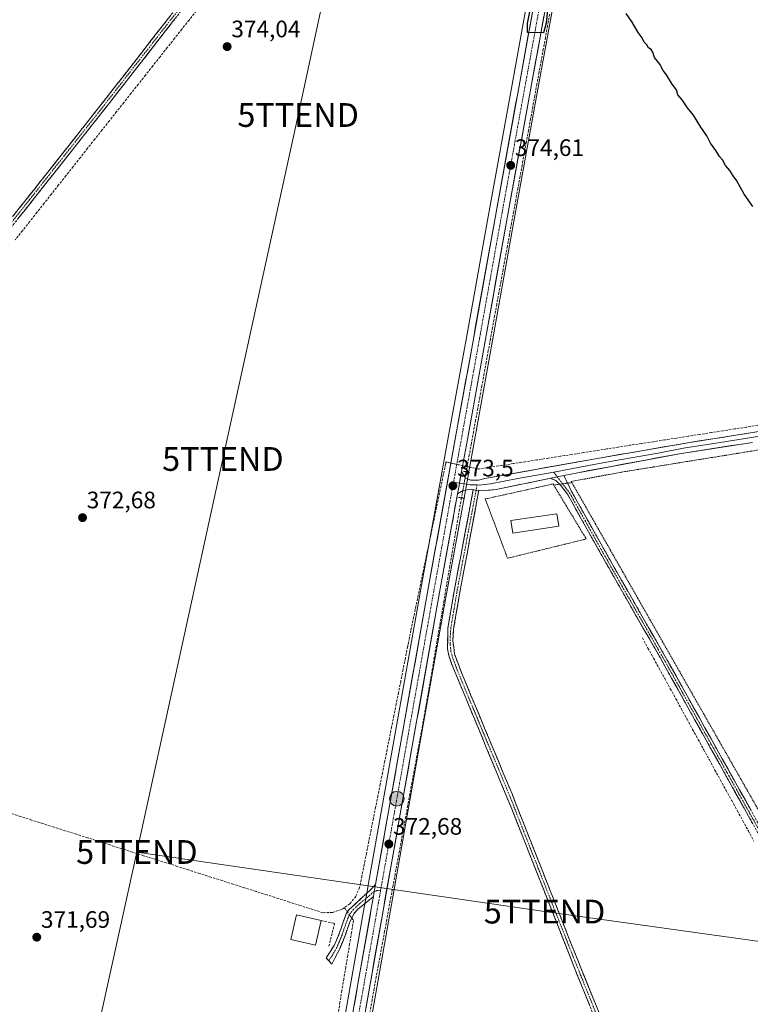
# Model space of a CAD drawing. Units: metres. Extents: x 632102 to 635588, y 4688041 to 4690419.
# Drawn here: x 633748 to 634056, y 4688894 to 4689309 of the extents above; entities that cross this region are included whole.
import ezdxf
from ezdxf.enums import TextEntityAlignment as Align

# ---------------------------------------------------------------- set-up
doc = ezdxf.new("R2010")
doc.units = ezdxf.units.M
doc.header["$MEASUREMENT"] = 0
for name, pattern in [('TRAZO_Y_PUNTO', [1, 0.5, -0.25, 0, -0.25]), ('TRAZOS', [0.75, 0.5, -0.25]), ('TRAZOS2', [0.375, 0.25, -0.125]), ('TRAZOSX2', [1.5, 1, -0.5])]:
    doc.linetypes.add(name, pattern=pattern)
doc.layers.get('0').update_dxf_attribs({"lineweight": 5})
for name, color, linetype, lineweight in [('Alambrada', 19, 'TRAZOS', 0), ('Camino', 19, 'TRAZOSX2', 0), ('Camino Cxs', 19, 'Continuous', 0), ('Camino eje', 19, 'TRAZO_Y_PUNTO', 0), ('Carretera de calzada única', 19, 'Continuous', 13), ('Carretera de calzada única Cxs', 19, 'Continuous', 13), ('Carretera de calzada única eje', 19, 'TRAZO_Y_PUNTO', 0), ('Carátula', 7, 'Continuous', 5), ('Corriente artificial lineal', 5, 'TRAZOSX2', 13), ('Corriente artificial lineal oculto', 135, 'TRAZO_Y_PUNTO', 13), ('Cultivos herbáceos CxS', 92, 'Continuous', 0), ('Curva de nivel maestra', 36, 'Continuous', 30), ('Edificación', 1, 'Continuous', 13), ('Edificación Cxs', 1, 'Continuous', 13), ('Layer 0', 7, 'Continuous', 0), ('Muro lineal', 1, 'TRAZOSX2', 13), ('Núcleo urbano CxS', 19, 'Continuous', 0), ('Puente lineal', 2, 'TRAZOS2', 0), ('Punto de cota en terreno', 7, 'Continuous', 0), ('Punto kilométrico de carretera', 7, 'Continuous', 0), ('Rótulo de punto de cota en terreno', 19, 'Continuous', 0), ('Tendido', 6, 'Continuous', 0), ('Torre de tendido puntual', 7, 'Continuous', 0)]:
    doc.layers.add(name, color=color, linetype=linetype, lineweight=lineweight)
doc.styles.add('Arial', font='txt', dxfattribs={"height": 0.2})

# ---------------------------------------------------------------- blocks, each defined once
blk = doc.blocks.new('*U150')
at = {"layer": 'Cultivos herbáceos CxS', "color": 92, "linetype": 'Continuous', "lineweight": 0}
for points in [[(633831.2079, 4688519.1429, 370.9908), (633833.7771, 4688532.0589, 371.0398), (633845.0727, 4688594.1091, 371.0209), (633853.0639, 4688639.1057, 371.2337), (633853.7439, 4688642.9353, 371.3101), (633856.9457, 4688660.9461, 371.0043), (633867.7671, 4688725.4935, 371.7433), (633878.8645, 4688788.9191, 371.6846), (633893.8839, 4688873.4063, 371.7484), (633904.5541, 4688933.7167, 372.016), (633916.8537, 4689003.0147, 372.7548), (633927.9727, 4689065.3993, 373.3445), (633935.5753, 4689107.3135, 373.3499), (633935.5857, 4689107.3757, 373.3507), (633936.4221, 4689111.9855, 373.4962), (633937.5519, 4689118.2347, 373.5734), (633939.9519, 4689131.4247, 373.7339), (633947.5727, 4689173.5585, 373.6116), (633956.7123, 4689224.5471, 374.2348), (633966.9617, 4689280.8931, 374.4737), (633974.7817, 4689323.8733, 374.7633)], [(633963.9185, 4689325.8463, 375.0522), (633956.0985, 4689282.8669, 374.7405), (633945.8579, 4689226.5131, 374.3287), (633936.7077, 4689175.5121, 373.9802), (633929.0881, 4689133.3947, 373.5643), (633917.1175, 4689067.3507, 373.1021), (633905.9965, 4689004.9457, 372.7692), (633895.3661, 4688945.1131, 372.5546), (633894.4563, 4688939.9545, 372.4515), (633893.6865, 4688935.6453, 372.3899), (633883.0161, 4688875.3339, 372.0439), (633867.9957, 4688790.8311, 371.9031), (633856.8933, 4688727.3569, 371.712), (633846.0637, 4688662.8305, 371.4482), (633834.2175, 4688596.0611, 371.0919), (633822.9329, 4688534.1209, 371.052), (633820.4017, 4688521.3651, 370.7891)]]:
    blk.add_polyline3d(points, dxfattribs=at)
blk = doc.blocks.new('*U153')
at = {"layer": 'Núcleo urbano CxS', "color": 19, "linetype": 'Continuous', "lineweight": 0}
for points in [[(633820.4017, 4688521.3651, 370.7891), (633822.9329, 4688534.1209, 371.052), (633834.2175, 4688596.0611, 371.0919), (633846.0637, 4688662.8305, 371.4482), (633856.8933, 4688727.3569, 371.712), (633867.9957, 4688790.8311, 371.9031), (633883.0161, 4688875.3339, 372.0439), (633893.6865, 4688935.6453, 372.3899), (633894.4563, 4688939.9545, 372.4515), (633895.3661, 4688945.1131, 372.5546), (633905.9965, 4689004.9457, 372.7692), (633917.1175, 4689067.3507, 373.1021), (633929.0881, 4689133.3947, 373.5643), (633936.7077, 4689175.5121, 373.9802), (633945.8579, 4689226.5131, 374.3287), (633956.0985, 4689282.8669, 374.7405), (633963.9185, 4689325.8463, 375.0522)], [(633974.7817, 4689323.8733, 374.7633), (633966.9617, 4689280.8931, 374.4737), (633956.7123, 4689224.5471, 374.2348), (633947.5727, 4689173.5585, 373.6116), (633939.9519, 4689131.4247, 373.7339), (633937.5519, 4689118.2347, 373.5734), (633936.4221, 4689111.9855, 373.4962), (633935.5857, 4689107.3757, 373.3507), (633935.5753, 4689107.3135, 373.3499), (633927.9727, 4689065.3993, 373.3445), (633916.8537, 4689003.0147, 372.7548), (633904.5541, 4688933.7167, 372.016), (633893.8839, 4688873.4063, 371.7484), (633878.8645, 4688788.9191, 371.6846), (633867.7671, 4688725.4935, 371.7433), (633856.9457, 4688660.9461, 371.0043), (633853.7439, 4688642.9353, 371.3101), (633853.0639, 4688639.1057, 371.2337), (633845.0727, 4688594.1091, 371.0209), (633833.7771, 4688532.0589, 371.0398), (633831.2079, 4688519.1429, 370.9908)]]:
    blk.add_polyline3d(points, dxfattribs=at)
blk = doc.blocks.new('5PATER')
at = {"layer": 'Carátula', "linetype": 'Continuous', "lineweight": 5}
h = blk.add_hatch(color=250, dxfattribs=at)
edge = h.paths.add_edge_path()
edge.add_ellipse((0, 0.01), major_axis=(-1.33, -1.34), ratio=0.999422, start_angle=0, end_angle=360)
blk = doc.blocks.new('5TTEND')
blk.add_text('5TTEND', height=10).set_placement((0, 0), align=Align.MIDDLE_CENTER)
blk = doc.blocks.new('5HITCA')
at = {"layer": 'Carátula', "linetype": 'Continuous', "lineweight": 5}
h = blk.add_hatch(color=1, dxfattribs=at)
edge = h.paths.add_edge_path()
edge.add_arc((0, 0), 3.1, 0.0011, 360.0011)
at = {"layer": 'Carátula', "color": 250, "linetype": 'Continuous', "lineweight": 5}
blk.add_circle((0, 0, 0), 3.1, dxfattribs=at)

msp = doc.modelspace()

# ---------------------------------------------------------------- linework, layer by layer
at = {"layer": 'Alambrada', "color": 19, "linetype": 'TRAZOS', "lineweight": 0}
for points in [[(634192.71, 4688932.14, 374.35), (634191.96, 4688933.27, 374.38), (634191.82, 4688933.49, 374.39), (634191.44, 4688936.91, 374.48), (634196.55, 4688938.89, 374.52), (634192.73, 4688944.23, 374.56), (634164.13, 4688984.39, 374.6), (634123.1, 4689046.37, 374.64), (634073.6, 4689119.08, 374.75), (634067.05, 4689128.69, 374.76), (634064.58, 4689128.28, 374.74), (634061.14, 4689127.72, 374.66), (634012.19, 4689119.8, 373.66), (634001.93, 4689118.14, 373.59), (633980.8, 4689114.21, 373.78), (633981.03, 4689113.78, 373.77)], [(633973.38, 4689112.72, 373.8), (633973.12, 4689113.19, 373.8), (633944.54, 4689106.85, 373.58), (633953.92, 4689081.89, 373.05), (633987.1, 4689090.01, 373.26), (633973.38, 4689112.72, 373.8)], [(633981.03, 4689113.78, 373.77), (633979.19, 4689113.53, 373.78), (633975.8, 4689113.05, 373.8), (633973.38, 4689112.72, 373.8)], [(633981.03, 4689113.78, 373.77), (634083.99, 4688933.23, 373.23), (634094.26, 4688914, 373.3), (634098.8, 4688905.47, 373.45), (634100.39, 4688903.22, 373.52)]]:
    msp.add_polyline3d(points, dxfattribs=at)
at = {"layer": 'Camino', "color": 19, "linetype": 'TRAZOSX2', "lineweight": 0}
for points in [[(633539.43, 4688924.31), (633573.73, 4688976.54), (633600.8, 4689019.13), (633601.69, 4689020.61), (633605.9, 4689027.57), (633607.01, 4689029.18), (633629.63, 4689062.23), (633644.11, 4689085.12), (633660.75, 4689110.58), (633668.41, 4689122.48), (633689.13, 4689154.63), (633696.33, 4689165.13), (633721.07, 4689195.19), (633751.74, 4689233.82), (633757.33, 4689240.9), (633782.67, 4689272.94), (633844.36, 4689352), (633859.18, 4689369.95), (633863.5, 4689374.28), (633865.8, 4689376.6), (633871.97, 4689380.53), (633876.62, 4689382.41), (633878.34, 4689382.76)], [(633843.1, 4689346.62), (633781.42, 4689267.57), (633753.58, 4689232.37), (633725.06, 4689196.42), (633700.63, 4689166.76), (633695.31, 4689159.74), (633691.1, 4689153.35), (633662.72, 4689109.31), (633628.85, 4689056.76), (633608.94, 4689027.96), (633602.79, 4689017.89), (633581.4, 4688984.1), (633562.06, 4688954.31), (633541.38, 4688923.01)], [(633977.63, 4689116.7), (633980.9, 4689110.06), (633995.16, 4689084.56), (634022.48, 4689036.74), (634066.32, 4688958.14), (634089.96, 4688917.14), (634097.49, 4688904.17), (634106.9, 4688889.84), (634121.03, 4688869.23), (634170.38, 4688799.99), (634206.7, 4688747.55), (634208.44, 4688745.55), (634209.6, 4688744.92), (634210.95, 4688744.58), (634212.44, 4688744.52), (634247.96, 4688749.63), (634248.65, 4688748.29)], [(634212.52, 4688742.42), (634210.65, 4688742.5), (634208.83, 4688742.95), (634207.11, 4688743.89), (634205.05, 4688746.26), (634172.62, 4688793.15), (634096.88, 4688901.23), (634088.15, 4688916.08), (634066.79, 4688953.08), (634018.2, 4689040.06), (633993.34, 4689083.53), (633979.16, 4689108.9), (633976.33, 4689112.54), (633974.27, 4689114.59), (633972.12, 4689115.58)], [(634046.94, 4688722.84), (634046.96, 4688725.6), (634049.9, 4688725.32), (634051.28, 4688725.34), (634052.35, 4688725.78), (634053.4, 4688726.49), (634054.24, 4688727.84), (634054.65, 4688728.86), (634054.85, 4688730.03), (634054.86, 4688732.54), (634054.18, 4688735.36), (634027.93, 4688797.4), (633999.25, 4688867.04), (633981.41, 4688911.23), (633955.84, 4688975.98), (633930.47, 4689037.16), (633929.19, 4689040.99), (633928.61, 4689043.81), (633928.76, 4689052.46), (633931.54, 4689068.74), (633939.5, 4689110.89)], [(633941.84, 4689110.55), (633935.38, 4689075.84), (633933.96, 4689068.3), (633931.21, 4689052.23), (633930.88, 4689047.23), (633931.56, 4689041.62), (633934.66, 4689033.39), (633955.82, 4688982.63), (633981.98, 4688916.43), (634005.31, 4688858.71), (634032.11, 4688793.73), (634056.52, 4688736.13), (634057.32, 4688732.82), (634057.3, 4688729.82), (634057.03, 4688728.18), (634056.44, 4688726.72), (634055.21, 4688724.74), (634053.78, 4688723.23), (634052.28, 4688722.25), (634050.62, 4688721.43), (634046.92, 4688720.74), (634046.94, 4688722.84)], [(633878.55, 4688912.37), (633877.47, 4688913.61), (633880.87, 4688918.78), (633882.79, 4688923.37), (633885.91, 4688932.2), (633887.06, 4688933.87), (633892.49, 4688938.97), (633896.18, 4688942.22), (633898.33, 4688944.59)], [(633897.42, 4688939.43), (633891.01, 4688934.23), (633889.22, 4688932.28), (633887.46, 4688928.79), (633885.56, 4688923.1), (633883.08, 4688917.2), (633879.81, 4688910.91), (633878.55, 4688912.37)]]:
    msp.add_lwpolyline(points, dxfattribs=at)
at = {"layer": 'Camino Cxs', "color": 19, "linetype": 'Continuous', "lineweight": 0}
for points in [[(633977.63, 4689116.7), (633972.12, 4689115.58)], [(633939.5, 4689110.89), (633940.66, 4689110.4), (633941.84, 4689110.55)], [(633898.33, 4688944.59), (633897.78, 4688941.54), (633897.42, 4688939.43)]]:
    msp.add_lwpolyline(points, dxfattribs=at)
for points in [[(633745.61, 4689226.09, 373.31), (633748.67, 4689229.96, 373.33), (633751.74, 4689233.82, 373.34), (633754.54, 4689237.36, 373.36), (633757.33, 4689240.9, 373.43), (633760.15, 4689244.46, 373.59), (633762.96, 4689248.02, 373.76), (633765.78, 4689251.58, 374.05), (633768.59, 4689255.14, 374.05), (633771.41, 4689258.7, 374.17), (633774.22, 4689262.26, 374.06), (633777.04, 4689265.82, 374.07), (633779.85, 4689269.38, 374.13), (633782.67, 4689272.94, 374.03), (633785.61, 4689276.7, 374.15), (633788.55, 4689280.47, 374.15), (633791.48, 4689284.23, 374.27), (633794.42, 4689288, 374.22), (633797.36, 4689291.76, 374.17), (633800.3, 4689295.53, 374.27), (633803.23, 4689299.29, 374.18), (633806.17, 4689303.06, 374.36), (633809.11, 4689306.82, 374.19), (633812.05, 4689310.59, 374.24)], [(633813.73, 4689308.98, 374.11), (633810.79, 4689305.21, 374.12), (633807.85, 4689301.45, 374.08), (633804.92, 4689297.68, 374.02), (633801.98, 4689293.92, 374.28), (633799.04, 4689290.16, 374.09), (633796.11, 4689286.39, 374.22), (633793.17, 4689282.63, 374.13), (633790.23, 4689278.86, 374.1), (633787.29, 4689275.1, 373.99), (633784.36, 4689271.33, 373.84), (633781.42, 4689267.57, 374.1), (633778.33, 4689263.66, 373.94), (633775.23, 4689259.75, 374.07), (633772.14, 4689255.84, 373.96), (633769.05, 4689251.93, 373.93), (633765.95, 4689248.01, 373.92), (633762.86, 4689244.1, 373.66), (633759.77, 4689240.19, 373.47), (633756.67, 4689236.28, 373.4), (633753.58, 4689232.37, 373.32), (633750.73, 4689228.78, 373.44), (633747.88, 4689225.18, 373.31)], [(634057.07, 4688970.48, 372.87), (634054.64, 4688974.83, 373.01), (634052.21, 4688979.17, 372.81), (634049.78, 4688983.52, 373.1), (634047.35, 4688987.87, 372.78), (634044.92, 4688992.22, 372.99), (634042.5, 4688996.57, 373), (634040.07, 4689000.92, 373.12), (634037.64, 4689005.27, 372.91), (634035.21, 4689009.62, 372.99), (634032.78, 4689013.97, 372.94), (634030.35, 4689018.32, 373.16), (634027.92, 4689022.66, 372.85), (634025.49, 4689027.01, 373.08), (634023.06, 4689031.36, 373.09), (634020.63, 4689035.71, 373.18), (634018.2, 4689040.06, 372.96), (634015.94, 4689044.01, 372.98), (634013.68, 4689047.96, 373.06), (634011.42, 4689051.92, 373.22), (634009.16, 4689055.87, 373.25), (634006.9, 4689059.82, 373.26), (634004.64, 4689063.77, 373.21), (634002.38, 4689067.72, 373.11), (634000.12, 4689071.67, 373.24), (633997.86, 4689075.63, 373.24), (633995.6, 4689079.58, 373.32), (633993.34, 4689083.53, 373.29), (633990.98, 4689087.76, 373.39), (633988.61, 4689091.99, 373.44), (633986.25, 4689096.22, 373.6), (633983.89, 4689100.44, 373.68), (633981.52, 4689104.67, 373.76), (633979.16, 4689108.9, 373.78), (633976.33, 4689112.54, 373.8), (633974.27, 4689114.59, 373.82), (633972.12, 4689115.58, 373.82), (633972.12, 4689115.58, 373.82), (633974.88, 4689116.14, 373.84), (633977.63, 4689116.7, 373.84), (633979.27, 4689113.38, 373.78), (633980.9, 4689110.06, 373.78), (633983.28, 4689105.81, 373.7), (633985.65, 4689101.56, 373.65), (633988.03, 4689097.31, 373.65), (633990.41, 4689093.06, 373.56), (633992.78, 4689088.81, 373.51), (633995.16, 4689084.56, 373.51), (633997.44, 4689080.58, 373.43), (633999.71, 4689076.59, 373.34), (634001.99, 4689072.61, 373.38), (634004.27, 4689068.62, 373.3), (634006.54, 4689064.64, 373.44), (634008.82, 4689060.65, 373.34), (634011.1, 4689056.67, 373.41), (634013.37, 4689052.68, 373.34), (634015.65, 4689048.7, 373.34), (634017.93, 4689044.71, 373.15), (634020.2, 4689040.73, 373.25), (634022.48, 4689036.74, 373.35), (634024.92, 4689032.37, 373.27), (634027.35, 4689028.01, 373.3), (634029.79, 4689023.64, 373.13), (634032.22, 4689019.27, 373.33), (634034.66, 4689014.91, 373.18), (634037.09, 4689010.54, 373.14), (634039.53, 4689006.17, 373.14), (634041.96, 4689001.81, 373.32), (634044.4, 4688997.44, 373.18), (634046.84, 4688993.07, 373.28), (634049.27, 4688988.71, 373.03), (634051.71, 4688984.34, 373.32), (634054.14, 4688979.97, 373.08), (634056.58, 4688975.61, 373.23)], [(633988.55, 4688893.55, 372.61), (633986.76, 4688897.97, 372.74), (633984.98, 4688902.39, 372.76), (633983.19, 4688906.81, 372.59), (633981.41, 4688911.23, 372.76), (633979.58, 4688915.86, 372.73), (633977.76, 4688920.48, 372.56), (633975.93, 4688925.11, 372.72), (633974.1, 4688929.73, 372.67), (633972.28, 4688934.36, 372.57), (633970.45, 4688938.98, 372.82), (633968.63, 4688943.61, 372.59), (633966.8, 4688948.23, 372.61), (633964.97, 4688952.86, 372.76), (633963.15, 4688957.48, 372.72), (633961.32, 4688962.11, 372.88), (633959.49, 4688966.73, 372.72), (633957.67, 4688971.36, 372.74), (633955.84, 4688975.98, 372.94), (633954.03, 4688980.35, 372.72), (633952.22, 4688984.72, 372.64), (633950.4, 4688989.09, 372.83), (633948.59, 4688993.46, 372.66), (633946.78, 4688997.83, 372.89), (633944.97, 4689002.2, 372.81), (633943.16, 4689006.57, 372.68), (633941.34, 4689010.94, 372.87), (633939.53, 4689015.31, 372.79), (633937.72, 4689019.68, 372.66), (633935.91, 4689024.05, 372.97), (633934.09, 4689028.42, 372.95), (633932.28, 4689032.79, 373.04), (633930.47, 4689037.16, 373.15), (633929.19, 4689040.99, 373.16), (633928.61, 4689043.81, 373.13), (633928.69, 4689048.14, 372.93), (633928.76, 4689052.46, 372.82), (633929.46, 4689056.53, 372.99), (633930.15, 4689060.6, 373.13), (633930.85, 4689064.67, 373.24), (633931.54, 4689068.74, 373.34), (633932.42, 4689073.42, 373.16), (633933.31, 4689078.11, 373.23), (633934.19, 4689082.79, 373.2), (633935.08, 4689087.48, 373.25), (633935.96, 4689092.16, 373.35), (633936.85, 4689096.84, 373.42), (633937.73, 4689101.53, 373.4), (633938.62, 4689106.21, 373.45), (633939.5, 4689110.89, 373.51), (633940.66, 4689110.4, 373.53), (633941.84, 4689110.55, 373.55), (633941.84, 4689110.55, 373.55), (633941.03, 4689106.21, 373.49), (633940.22, 4689101.87, 373.37), (633939.42, 4689097.53, 373.28), (633938.61, 4689093.19, 373.28), (633937.8, 4689088.86, 373.31), (633936.99, 4689084.52, 373.34), (633936.19, 4689080.18, 373.32), (633935.38, 4689075.84, 373.23), (633934.67, 4689072.07, 373.19), (633933.96, 4689068.3, 373.25), (633933.27, 4689064.28, 373.26), (633932.59, 4689060.27, 373.27), (633931.9, 4689056.25, 373.2), (633931.21, 4689052.23, 373.07), (633931.05, 4689049.73, 373.06), (633930.88, 4689047.23, 373.08), (633931.22, 4689044.43, 373.15), (633931.56, 4689041.62, 373.16), (633933.11, 4689037.51, 373.08), (633934.66, 4689033.39, 373), (633936.58, 4689028.78, 373.09), (633938.51, 4689024.16, 373.03), (633940.43, 4689019.55, 372.97), (633942.35, 4689014.93, 373.09), (633944.28, 4689010.32, 372.92), (633946.2, 4689005.7, 373.02), (633948.13, 4689001.09, 373), (633950.05, 4688996.47, 372.92), (633951.97, 4688991.86, 373.01), (633953.9, 4688987.24, 372.9), (633955.82, 4688982.63, 372.98), (633957.56, 4688978.22, 373.09), (633959.31, 4688973.8, 372.93), (633961.05, 4688969.39, 372.95), (633962.8, 4688964.98, 372.98), (633964.54, 4688960.56, 372.9), (633966.28, 4688956.15, 373), (633968.03, 4688951.74, 372.91), (633969.77, 4688947.32, 372.81), (633971.52, 4688942.91, 373.01), (633973.26, 4688938.5, 372.94), (633975, 4688934.08, 372.81), (633976.75, 4688929.67, 373.06), (633978.49, 4688925.26, 372.84), (633980.24, 4688920.84, 372.87), (633981.98, 4688916.43, 373.04), (633983.77, 4688911.99, 372.88), (633985.57, 4688907.55, 372.9), (633987.36, 4688903.11, 373.03), (633989.16, 4688898.67, 372.85), (633990.95, 4688894.23, 372.97), (633992.75, 4688889.79, 372.95)]]:
    msp.add_polyline3d(points, dxfattribs=at)
msp.add_polyline3d([(633897.42, 4688939.43, 372.4), (633894.22, 4688936.83, 372.4), (633891.01, 4688934.23, 372.42), (633889.22, 4688932.28, 372.49), (633887.46, 4688928.79, 372.39), (633886.51, 4688925.95, 372.36), (633885.56, 4688923.1, 372.27), (633884.32, 4688920.15, 372.2), (633883.08, 4688917.2, 372.14), (633881.45, 4688914.06, 372.07), (633879.81, 4688910.91, 372.03), (633877.47, 4688913.61, 372.07), (633879.17, 4688916.2, 372.11), (633880.87, 4688918.78, 372.16), (633882.79, 4688923.37, 372.3), (633884.35, 4688927.79, 372.35), (633885.91, 4688932.2, 372.76), (633887.06, 4688933.87, 372.81), (633889.78, 4688936.42, 372.57), (633892.49, 4688938.97, 372.5), (633896.18, 4688942.22, 372.41), (633898.33, 4688944.59, 372.46), (633897.78, 4688941.54, 372.44), (633897.42, 4688939.43, 372.4)], close=True, dxfattribs=at)
at = {"layer": 'Camino eje', "color": 19, "linetype": 'TRAZO_Y_PUNTO', "lineweight": 0}
for points in [[(633843.73, 4689349.31), (633782.05, 4689270.26), (633755.46, 4689236.64), (633752.66, 4689233.1), (633738.4, 4689215.12)], [(633973.42, 4689118.19), (633974.88, 4689116.14)], [(633941.1, 4689112.75), (633940.66, 4689110.4)], [(633974.88, 4689116.14), (633978.62, 4689111.3), (633980.03, 4689109.48), (633987.16, 4689096.73), (633994.25, 4689084.05), (633999.57, 4689074.73), (634012, 4689052.99), (634020.34, 4689038.4), (634027.19, 4689026.14), (634039.64, 4689003.81), (634046.49, 4688991.55), (634055.96, 4688974.58), (634066.56, 4688955.61)], [(633940.66, 4689110.4), (633933.46, 4689072.29), (633932.75, 4689068.52), (633931.38, 4689060.49), (633929.99, 4689052.35), (633929.82, 4689049.85), (633929.75, 4689045.52), (633930.09, 4689042.72), (633930.38, 4689041.31), (633931.02, 4689039.39), (633932.57, 4689035.28), (633938.91, 4689019.98), (633949.49, 4688994.6), (633955.83, 4688979.31), (633966.89, 4688951.32), (633970.08, 4688943.22), (633975.3, 4688930.02), (633981.7, 4688913.83), (633991.04, 4688890.7)], [(633897.78, 4688941.54), (633896.8, 4688940.83), (633894.96, 4688939.2), (633891.75, 4688936.6), (633889.04, 4688934.05), (633888.14, 4688933.08), (633887.57, 4688932.24), (633886.69, 4688930.5), (633885.13, 4688926.08), (633884.18, 4688923.24), (633882.94, 4688920.29), (633881.98, 4688917.99), (633880.13, 4688914.8), (633878.55, 4688912.37)], [(633900.42, 4688941.99), (633898.82, 4688941.95), (633897.78, 4688941.54)]]:
    msp.add_lwpolyline(points, dxfattribs=at)
at = {"layer": 'Carretera de calzada única', "color": 19, "linetype": 'Continuous', "lineweight": 13}
for points in [[(633898.33, 4688944.59), (633908.95, 4689004.42), (633920.07, 4689066.82), (633932.04, 4689132.86), (633939.66, 4689174.98), (633948.81, 4689225.98), (633959.05, 4689282.33), (633966.87, 4689325.31), (633971.74, 4689352.1)], [(633972.7, 4689329.14), (633971.83, 4689324.41), (633964.01, 4689281.43), (633953.76, 4689225.08), (633944.62, 4689174.09), (633937, 4689131.96), (633934.53, 4689118.4), (633934.53, 4689118.36)], [(633932.83, 4689108.98), (633925.02, 4689065.93), (633913.9, 4689003.54), (633901.6, 4688934.24), (633890.93, 4688873.93), (633875.91, 4688789.44), (633864.81, 4688726), (633853.99, 4688661.46), (633850.8, 4688643.46)], [(633823.34, 4688520.76), (633825.88, 4688533.56), (633837.17, 4688595.53), (633849.02, 4688662.32), (633859.85, 4688726.85), (633870.95, 4688790.31), (633885.97, 4688874.81), (633896.64, 4688935.12), (633897.42, 4688939.43)]]:
    msp.add_lwpolyline(points, dxfattribs=at)
at = {"layer": 'Carretera de calzada única Cxs', "color": 19, "linetype": 'Continuous', "lineweight": 13}
for points in [[(633934.53, 4689118.36), (633933.47, 4689112.52), (633932.83, 4689108.98)], [(633898.33, 4688944.59), (633897.78, 4688941.54), (633897.42, 4688939.43)]]:
    msp.add_lwpolyline(points, dxfattribs=at)
for points in [[(633889.25, 4688893.37, 372.24), (633890.07, 4688898.01, 372.34), (633890.89, 4688902.65, 372.32), (633891.72, 4688907.28, 372.32), (633892.54, 4688911.92, 372.24), (633893.36, 4688916.56, 372.24), (633894.18, 4688921.2, 372.28), (633895, 4688925.84, 372.34), (633895.82, 4688930.48, 372.38), (633896.64, 4688935.12, 372.35), (633897.42, 4688939.43, 372.4), (633897.78, 4688941.54, 372.44), (633898.33, 4688944.59, 372.46), (633899.15, 4688949.19, 372.47), (633899.96, 4688953.79, 372.59), (633900.78, 4688958.4, 372.59), (633901.6, 4688963, 372.51), (633902.41, 4688967.6, 372.45), (633903.23, 4688972.2, 372.41), (633904.05, 4688976.81, 372.55), (633904.87, 4688981.41, 372.63), (633905.68, 4688986.01, 372.65), (633906.5, 4688990.61, 372.52), (633907.32, 4688995.22, 372.42), (633908.13, 4688999.82, 372.51), (633908.95, 4689004.42, 372.65), (633909.81, 4689009.22, 372.74), (633910.66, 4689014.02, 372.74), (633911.52, 4689018.82, 372.73), (633912.37, 4689023.62, 372.55), (633913.23, 4689028.42, 372.67), (633914.08, 4689033.22, 372.88), (633914.94, 4689038.02, 372.92), (633915.79, 4689042.82, 372.96), (633916.65, 4689047.62, 373.01), (633917.5, 4689052.42, 372.98), (633918.36, 4689057.22, 372.97), (633919.21, 4689062.02, 373.12), (633920.07, 4689066.82, 373.13), (633920.93, 4689071.54, 373.12), (633921.78, 4689076.25, 373.08), (633922.64, 4689080.97, 373.06), (633923.49, 4689085.69, 373.1), (633924.35, 4689090.41, 373.19), (633925.2, 4689095.12, 373.3), (633926.06, 4689099.84, 373.29), (633926.91, 4689104.56, 373.22), (633927.77, 4689109.27, 373.35), (633928.62, 4689113.99, 373.51), (633929.48, 4689118.71, 373.61), (633930.33, 4689123.43, 373.54), (633931.19, 4689128.14, 373.47), (633932.04, 4689132.86, 373.45), (633932.89, 4689137.54, 373.52), (633933.73, 4689142.22, 373.55), (633934.58, 4689146.9, 373.6), (633935.43, 4689151.58, 373.69), (633936.27, 4689156.26, 373.75), (633937.12, 4689160.94, 373.71), (633937.97, 4689165.62, 373.66), (633938.81, 4689170.3, 373.7), (633939.66, 4689174.98, 373.88), (633940.49, 4689179.62, 374.06), (633941.32, 4689184.25, 374.1), (633942.16, 4689188.89, 374.06), (633942.99, 4689193.53, 374.02), (633943.82, 4689198.16, 374.11), (633944.65, 4689202.8, 374.16), (633945.48, 4689207.43, 374.21), (633946.31, 4689212.07, 374.18), (633947.15, 4689216.71, 374.18), (633947.98, 4689221.34, 374.23), (633948.81, 4689225.98, 374.25), (633949.66, 4689230.68, 374.32), (633950.52, 4689235.37, 374.41), (633951.37, 4689240.07, 374.47), (633952.22, 4689244.76, 374.47), (633953.08, 4689249.46, 374.42), (633953.93, 4689254.16, 374.48), (633954.78, 4689258.85, 374.55), (633955.64, 4689263.55, 374.67), (633956.49, 4689268.24, 374.66), (633957.34, 4689272.94, 374.69), (633958.2, 4689277.63, 374.72), (633959.05, 4689282.33, 374.72), (633959.92, 4689287.11, 374.74), (633960.79, 4689291.88, 374.82), (633961.66, 4689296.66, 374.86), (633962.53, 4689301.43, 374.88), (633963.39, 4689306.21, 374.93), (633964.26, 4689310.98, 374.95)], [(633969.22, 4689310.08, 374.83), (633968.35, 4689305.31, 374.84), (633967.49, 4689300.53, 374.82), (633966.62, 4689295.76, 374.78), (633965.75, 4689290.98, 374.77), (633964.88, 4689286.21, 374.77), (633964.01, 4689281.43, 374.69), (633963.16, 4689276.73, 374.63), (633962.3, 4689272.04, 374.59), (633961.45, 4689267.34, 374.45), (633960.59, 4689262.65, 374.42), (633959.74, 4689257.95, 374.44), (633958.89, 4689253.26, 374.44), (633958.03, 4689248.56, 374.46), (633957.18, 4689243.86, 374.45), (633956.32, 4689239.17, 374.43), (633955.47, 4689234.47, 374.33), (633954.61, 4689229.78, 374.31), (633953.76, 4689225.08, 374.3), (633952.93, 4689220.44, 374.34), (633952.1, 4689215.81, 374.3), (633951.27, 4689211.17, 374.24), (633950.44, 4689206.54, 374.15), (633949.61, 4689201.9, 374.03), (633948.77, 4689197.27, 374.04), (633947.94, 4689192.63, 374.06), (633947.11, 4689188, 374.04), (633946.28, 4689183.36, 373.98), (633945.45, 4689178.73, 373.87), (633944.62, 4689174.09, 373.79), (633943.77, 4689169.41, 373.77), (633942.93, 4689164.73, 373.79), (633942.08, 4689160.05, 373.75), (633941.23, 4689155.37, 373.67), (633940.39, 4689150.68, 373.65), (633939.54, 4689146, 373.66), (633938.69, 4689141.32, 373.66), (633937.85, 4689136.64, 373.65), (633937, 4689131.96, 373.6), (633936.18, 4689127.44, 373.5), (633935.36, 4689122.92, 373.41), (633934.53, 4689118.4, 373.26), (633934.53, 4689118.36, 373.26), (633934, 4689115.46, 373.42), (633934, 4689115.44, 373.42), (633933.47, 4689112.52, 373.5), (633932.83, 4689108.98, 373.45), (633932.63, 4689107.86, 373.44), (633931.78, 4689103.2, 373.14), (633930.94, 4689098.54, 372.92), (633930.09, 4689093.88, 372.91), (633929.25, 4689089.23, 373.07), (633928.4, 4689084.57, 373.15), (633927.56, 4689079.91, 373.16), (633926.71, 4689075.25, 373.05), (633925.87, 4689070.59, 372.97), (633925.02, 4689065.93, 372.79), (633924.16, 4689061.13, 372.82), (633923.31, 4689056.33, 372.94), (633922.45, 4689051.53, 372.99), (633921.6, 4689046.73, 372.93), (633920.74, 4689041.93, 372.68), (633919.89, 4689037.13, 372.66), (633919.03, 4689032.34, 372.72), (633918.18, 4689027.54, 372.83), (633917.32, 4689022.74, 372.79), (633916.47, 4689017.94, 372.74), (633915.61, 4689013.14, 372.53), (633914.76, 4689008.34, 372.56), (633913.9, 4689003.54, 372.55), (633913.08, 4688998.92, 372.71), (633912.26, 4688994.3, 372.72), (633911.44, 4688989.68, 372.45), (633910.62, 4688985.06, 372.29), (633909.8, 4688980.44, 372.36), (633908.98, 4688975.82, 372.47), (633908.16, 4688971.2, 372.52), (633907.34, 4688966.58, 372.51), (633906.52, 4688961.96, 372.4), (633905.7, 4688957.34, 372.31), (633904.88, 4688952.72, 372.34), (633904.06, 4688948.1, 372.23), (633903.24, 4688943.48, 372.41), (633902.42, 4688938.86, 372.43), (633901.6, 4688934.24, 372.37), (633900.78, 4688929.6, 372.1), (633899.96, 4688924.96, 372.05), (633899.14, 4688920.32, 372.17), (633898.32, 4688915.68, 372.24), (633897.5, 4688911.04, 372.27), (633896.68, 4688906.4, 372.25), (633895.85, 4688901.77, 372.18), (633895.03, 4688897.13, 372.06), (633894.21, 4688892.49, 372.05)]]:
    msp.add_polyline3d(points, dxfattribs=at)
at = {"layer": 'Carretera de calzada única eje', "color": 19, "linetype": 'TRAZO_Y_PUNTO', "lineweight": 0}
for points in [[(633970.9, 4689333.43), (633970.39, 4689330.64), (633969.78, 4689327.22), (633961.53, 4689281.88), (633956.4, 4689253.71), (633951.28, 4689225.53), (633942.14, 4689174.53), (633934.52, 4689132.41), (633933.32, 4689125.82), (633932.33, 4689120.35), (633931.16, 4689113.91)], [(633931.16, 4689113.91), (633926.34, 4689087.32), (633922.54, 4689066.37), (633911.42, 4689003.98), (633906.11, 4688974.07), (633900.42, 4688941.99)], [(633900.42, 4688941.99), (633899.96, 4688939.41), (633899.5, 4688936.83), (633893.78, 4688904.53), (633888.45, 4688874.37), (633873.43, 4688789.87), (633862.33, 4688726.42), (633856.91, 4688694.16), (633851.5, 4688661.89), (633849.9, 4688652.89), (633847.91, 4688641.67)]]:
    msp.add_lwpolyline(points, dxfattribs=at)
at = {"layer": 'Corriente artificial lineal', "color": 5, "linetype": 'TRAZOSX2', "lineweight": 13}
for points in [[(633822.75, 4689312.37, 373.37), (633819.7, 4689308.51, 373.38), (633816.65, 4689304.66, 373.42), (633813.59, 4689300.8, 373.62), (633810.54, 4689296.94, 373.33), (633807.49, 4689293.09, 373.24), (633804.44, 4689289.23, 373.35), (633801.38, 4689285.37, 373.38), (633798.33, 4689281.51, 373.57), (633795.28, 4689277.66, 373.36), (633792.22, 4689273.8, 373.19), (633789.17, 4689269.94, 373.39), (633786.12, 4689266.09, 373.25), (633783.07, 4689262.23, 373.47), (633780.01, 4689258.37, 373.55), (633776.96, 4689254.51, 373.36), (633773.91, 4689250.66, 373.58), (633770.86, 4689246.8, 373.45), (633767.8, 4689242.94, 373.44), (633764.75, 4689239.09, 373.24), (633761.7, 4689235.23, 372.95), (633758.64, 4689231.37, 373.08), (633755.59, 4689227.51, 373.06), (633752.54, 4689223.66, 373.11), (633749.49, 4689219.8, 373.21), (633746.43, 4689215.94, 372.92)], [(633971.68, 4689310.93, 374.67), (633970.78, 4689306.05, 374.65), (633969.89, 4689301.16, 374.68), (633969, 4689296.28, 374.68), (633968.11, 4689291.4, 374.7), (633967.22, 4689286.52, 374.71), (633966.32, 4689281.63, 374.56), (633965.43, 4689276.75, 374.42), (633964.54, 4689271.87, 374.4), (633963.65, 4689266.98, 374.33), (633962.76, 4689262.1, 374.3), (633961.87, 4689257.22, 374.27), (633960.97, 4689252.33, 374.24), (633960.08, 4689247.45, 374.3), (633959.19, 4689242.57, 374.33), (633958.3, 4689237.68, 374.33), (633957.41, 4689232.8, 374.23), (633956.52, 4689227.92, 374.19), (633955.62, 4689223.04, 374.17), (633954.73, 4689218.15, 374.29), (633953.84, 4689213.27, 374.25), (633952.95, 4689208.39, 374.19), (633952.06, 4689203.5, 373.92), (633951.17, 4689198.62, 373.85), (633950.27, 4689193.74, 373.82), (633949.38, 4689188.85, 373.88), (633948.49, 4689183.97, 373.86), (633947.6, 4689179.09, 373.77), (633946.71, 4689174.2, 373.68), (633945.82, 4689169.32, 373.67), (633944.92, 4689164.44, 373.76), (633944.03, 4689159.55, 373.71), (633943.14, 4689154.67, 373.63), (633942.25, 4689149.79, 373.62), (633941.36, 4689144.91, 373.59), (633940.47, 4689140.02, 373.61), (633939.57, 4689135.14, 373.61), (633938.68, 4689130.26, 373.61), (633937.79, 4689125.37, 373.52), (633936.9, 4689120.49, 373.26)], [(634059.38, 4689137.84, 374.38), (634054.53, 4689137.09, 374.3), (634049.68, 4689136.35, 374.3), (634044.77, 4689135.58, 374.32), (634039.87, 4689134.81, 374.33), (634034.96, 4689134.05, 374.29), (634030.05, 4689133.28, 374.08), (634025.15, 4689132.51, 373.99), (634020.24, 4689131.74, 373.99), (634015.33, 4689130.97, 374.08), (634010.42, 4689130.21, 374.04), (634005.52, 4689129.44, 373.85), (634000.61, 4689128.67, 373.83), (633995.7, 4689127.9, 373.92), (633990.8, 4689127.13, 373.71), (633985.89, 4689126.36, 373.71), (633980.98, 4689125.6, 373.75), (633976.08, 4689124.83, 373.76), (633971.17, 4689124.06, 373.79), (633966.26, 4689123.29, 373.67), (633961.36, 4689122.52, 373.64), (633956.45, 4689121.76, 373.52), (633951.54, 4689120.99, 373.51), (633946.63, 4689120.22, 373.57), (633941.73, 4689119.45, 373.72)], [(633927.99, 4689122.41, 373.63), (633927.81, 4689121.55, 373.66), (633926.85, 4689116.95, 373.67), (633925.89, 4689112.35, 373.4), (633924.93, 4689107.75, 373.24), (633923.97, 4689103.15, 373.2), (633923.01, 4689098.55, 373.35), (633922.05, 4689093.95, 373.21), (633921.09, 4689089.35, 373.02), (633920.12, 4689084.75, 373.05), (633919.16, 4689080.15, 373.09), (633918.2, 4689075.55, 373.14), (633917.24, 4689070.95, 373.13), (633916.28, 4689066.35, 373.13), (633915.32, 4689061.75, 373.14), (633914.36, 4689057.15, 373.09), (633913.4, 4689052.55, 373.21), (633913.31, 4689052.09, 373.2)], [(633936.9, 4689120.49, 373.26), (633936.49, 4689118.25, 373.11)], [(633934.52, 4689107.33, 373.41), (633933.7, 4689102.53, 373.23), (633932.88, 4689097.74, 373.01), (633932.06, 4689092.94, 372.83), (633931.24, 4689088.15, 372.92), (633930.42, 4689083.35, 373.05), (633929.61, 4689078.56, 373.16), (633928.79, 4689073.76, 373.07), (633927.97, 4689068.97, 373.04), (633927.15, 4689064.17, 372.57), (633926.33, 4689059.38, 372.68), (633925.51, 4689054.58, 372.67), (633924.69, 4689049.79, 372.84), (633923.87, 4689044.99, 372.91), (633923.05, 4689040.2, 372.77), (633922.24, 4689035.4, 372.55), (633921.42, 4689030.61, 372.51), (633920.6, 4689025.81, 372.64), (633919.78, 4689021.02, 372.79), (633918.96, 4689016.22, 372.77), (633918.07, 4689011.41, 372.57), (633917.19, 4689006.6, 372.42), (633916.3, 4689001.8, 372.35), (633915.42, 4688996.99, 372.51), (633914.53, 4688992.18, 372.51), (633913.65, 4688987.37, 372.46), (633912.76, 4688982.57, 372.24), (633911.87, 4688977.76, 372.23), (633910.99, 4688972.95, 372.28), (633910.1, 4688968.14, 372.33), (633909.22, 4688963.33, 372.28), (633908.33, 4688958.53, 372.26), (633907.45, 4688953.72, 372.23), (633906.56, 4688948.91, 371.89), (633905.68, 4688944.1, 372.13), (633904.79, 4688939.29, 372.1), (633903.9, 4688934.49, 372.14), (633903.02, 4688929.68, 371.98), (633902.13, 4688924.87, 371.85), (633901.25, 4688920.06, 371.92), (633900.36, 4688915.26, 371.98), (633899.48, 4688910.45, 372.06), (633898.59, 4688905.64, 372.08), (633897.72, 4688900.78, 372.02), (633896.85, 4688895.91, 371.86), (633895.97, 4688891.05, 371.81)], [(634010.76, 4689048.35, 372.8), (634013.11, 4689044.07, 372.95), (634015.46, 4689039.79, 372.72), (634017.81, 4689035.51, 372.87), (634020.16, 4689031.24, 372.92), (634022.51, 4689026.96, 372.86), (634024.87, 4689022.68, 372.71), (634027.22, 4689018.4, 372.78), (634029.57, 4689014.12, 372.81), (634031.92, 4689009.84, 372.84), (634034.27, 4689005.56, 372.81), (634036.62, 4689001.28, 372.73), (634038.97, 4688997.01, 372.87), (634041.32, 4688992.73, 372.6), (634043.67, 4688988.45, 372.73), (634046.02, 4688984.17, 372.67), (634048.38, 4688979.89, 372.79), (634050.73, 4688975.61, 372.7), (634053.08, 4688971.33, 372.79), (634055.43, 4688967.06, 372.66), (634057.78, 4688962.78, 372.81)], [(633911.83, 4689044.69, 373.21), (633910.87, 4689039.86, 372.85), (633909.9, 4689035.03, 372.68), (633908.94, 4689030.2, 372.58), (633907.97, 4689025.37, 372.55), (633907.01, 4689020.54, 372.62), (633906.04, 4689015.71, 372.7), (633905.08, 4689010.89, 372.64), (633904.12, 4689006.06, 372.52), (633903.15, 4689001.23, 372.5), (633902.19, 4688996.4, 372.62), (633901.22, 4688991.57, 372.69), (633900.26, 4688986.74, 372.55), (633899.29, 4688981.91, 372.47), (633898.33, 4688977.08, 372.48), (633897.37, 4688972.25, 372.52), (633896.4, 4688967.42, 372.58), (633895.44, 4688962.6, 372.64), (633894.47, 4688957.77, 372.54), (633893.51, 4688952.94, 372.54), (633892.54, 4688948.11, 372.6), (633891.58, 4688943.28, 372.62), (633890.01, 4688939.52, 372.58), (633887.44, 4688936.35, 372.72), (633885.13, 4688934.76, 372.8)], [(633885.13, 4688934.76, 372.8), (633884.08, 4688934.03, 372.81), (633880.2, 4688932.76, 372.74), (633876.12, 4688932.63, 372.79), (633871.4, 4688934.13, 372.71), (633866.68, 4688935.63, 372.36), (633861.96, 4688937.13, 372.47), (633857.23, 4688938.64, 372.61), (633852.51, 4688940.14, 372.31), (633847.79, 4688941.64, 372.36), (633843.07, 4688943.14, 372.49), (633838.35, 4688944.64, 372.24), (633833.63, 4688946.14, 372.28), (633828.9, 4688947.64, 372.43), (633824.18, 4688949.15, 372.37), (633819.46, 4688950.65, 372.3), (633814.74, 4688952.15, 372.43), (633810.02, 4688953.65, 372.57), (633805.3, 4688955.15, 372.43), (633800.57, 4688956.65, 372.6), (633795.85, 4688958.15, 372.76), (633791.13, 4688959.66, 372.39), (633786.41, 4688961.16, 372.28), (633781.69, 4688962.66, 372.53), (633776.97, 4688964.16, 372.67), (633772.24, 4688965.66, 372.31), (633767.52, 4688967.16, 372.48), (633762.8, 4688968.66, 372.53), (633758.08, 4688970.16, 372.31), (633753.36, 4688971.67, 372.42), (633748.64, 4688973.17, 372.63), (633743.91, 4688974.67, 372.53)], [(633885.13, 4688934.76, 372.8), (633886.43, 4688932.95, 372.83)], [(633888.27, 4688930.4, 372.44), (633889.01, 4688929.37, 372.28), (633888.2, 4688924.46, 372.21), (633887.38, 4688919.54, 372.17), (633886.57, 4688914.63, 372.15), (633885.75, 4688909.72, 372.07), (633884.94, 4688904.81, 372.02), (633884.12, 4688899.89, 372.08), (633883.31, 4688894.98, 371.97), (633882.49, 4688890.07, 371.95)]]:
    msp.add_polyline3d(points, dxfattribs=at)
at = {"layer": 'Corriente artificial lineal oculto', "color": 135, "linetype": 'TRAZO_Y_PUNTO', "lineweight": 13}
for points in [[(633936.9, 4689120.49, 373.26), (633932.44, 4689121.45, 373.46), (633927.99, 4689122.41, 373.63)], [(633936.49, 4689118.25, 373.11), (633935.83, 4689114.61, 373.42), (633935.18, 4689110.98, 373.47), (633934.52, 4689107.34, 373.41), (633934.52, 4689107.33, 373.41)], [(633941.73, 4689119.45, 373.72), (633936.9, 4689120.49, 373.26)], [(633913.31, 4689052.09, 373.2), (633912.57, 4689048.39, 373.12), (633911.83, 4689044.69, 373.21)], [(633886.43, 4688932.95, 372.83), (633888.27, 4688930.4, 372.44)]]:
    msp.add_polyline3d(points, dxfattribs=at)
at = {"layer": 'Cultivos herbáceos CxS', "color": 92, "linetype": 'Continuous', "lineweight": 0}
for points in [[(633963.92, 4689325.85, 375.05), (633956.1, 4689282.87, 374.74), (633945.86, 4689226.51, 374.33), (633936.71, 4689175.51, 373.98), (633929.09, 4689133.39, 373.56), (633917.12, 4689067.35, 373.1), (633906, 4689004.95, 372.77), (633895.37, 4688945.11, 372.55), (633894.46, 4688939.95, 372.45), (633893.69, 4688935.65, 372.39), (633883.02, 4688875.33, 372.04), (633868, 4688790.83, 371.9), (633856.89, 4688727.36, 371.71), (633846.06, 4688662.83, 371.45), (633834.22, 4688596.06, 371.09), (633822.93, 4688534.12, 371.05), (633820.4, 4688521.37, 370.79)], [(633974.78, 4689323.87, 374.76), (633966.96, 4689280.89, 374.47), (633956.71, 4689224.55, 374.23), (633947.57, 4689173.56, 373.61), (633939.95, 4689131.42, 373.73), (633937.55, 4689118.23, 373.57), (633936.42, 4689111.99, 373.5), (633935.59, 4689107.38, 373.35), (633935.58, 4689107.31, 373.35), (633927.97, 4689065.4, 373.34), (633916.85, 4689003.01, 372.75), (633904.55, 4688933.72, 372.02), (633893.88, 4688873.41, 371.75), (633878.86, 4688788.92, 371.68), (633867.77, 4688725.49, 371.74), (633856.95, 4688660.95, 371), (633853.74, 4688642.94, 371.31), (633853.06, 4688639.11, 371.23), (633845.07, 4688594.11, 371.02), (633833.78, 4688532.06, 371.04), (633831.21, 4688519.14, 370.99)]]:
    msp.add_polyline3d(points, dxfattribs=at)
at = {"layer": 'Curva de nivel maestra', "color": 36, "linetype": 'Continuous', "lineweight": 30}
for points in [[(633971.27, 4689318.42, 375), (633970.2, 4689307.22, 375), (633969.07, 4689303.07, 375), (633962.29, 4689303.26, 375), (633962.29, 4689307.03, 375), (633963.51, 4689312.74, 375)], [(634057.34, 4689230.07, 375), (634053.67, 4689235.2, 375), (634050.59, 4689240.79, 375), (634049, 4689242.86, 375), (634047.66, 4689245.19, 375), (634045.76, 4689247.29, 375), (634044.46, 4689249.66, 375), (634043.21, 4689251.07, 375), (634041.7, 4689253.57, 375), (634039.42, 4689256.62, 375), (634037.88, 4689259.75, 375), (634035.34, 4689263.42, 375), (634032.36, 4689268.45, 375), (634029.8, 4689271.61, 375), (634027.58, 4689274.98, 375), (634025.76, 4689277.02, 375), (634025.13, 4689279.06, 375), (634023.3, 4689281.52, 375), (634020.94, 4689285.48, 375), (634019.46, 4689287.32, 375), (634018.1, 4689289.96, 375), (634015.83, 4689292.75, 375), (634015.15, 4689294.92, 375), (634014.47, 4689296.06, 375), (634013.32, 4689296.85, 375), (634012.59, 4689298.12, 375), (634011.57, 4689299.24, 375), (634010.6, 4689301.03, 375), (634008.95, 4689303.29, 375), (634006.5, 4689307.69, 375), (634003.88, 4689311.29, 375)]]:
    msp.add_polyline3d(points, dxfattribs=at)
at = {"layer": 'Edificación', "color": 1, "linetype": 'Continuous', "lineweight": 13}
for points in [[(633975.48, 4689095.36, 373.73), (633956.16, 4689092.51, 373.67), (633955.37, 4689097.8, 373.57), (633974.71, 4689100.64, 373.77), (633975.48, 4689095.36, 373.73)], [(633875.37, 4688929.31, 372.43), (633872.94, 4688918.91, 372.17), (633862.6, 4688921.33, 372.05), (633865.05, 4688931.73, 372.16), (633875.37, 4688929.31, 372.43)]]:
    msp.add_polyline3d(points, dxfattribs=at)
at = {"layer": 'Edificación Cxs', "color": 1, "linetype": 'Continuous', "lineweight": 13}
for points in [[(633975.48, 4689095.36, 373.73), (633956.16, 4689092.51, 373.67), (633955.37, 4689097.8, 373.57), (633974.71, 4689100.64, 373.77), (633975.48, 4689095.36, 373.73)], [(633875.37, 4688929.31, 372.43), (633872.94, 4688918.91, 372.17), (633862.6, 4688921.33, 372.05), (633865.05, 4688931.73, 372.16), (633875.37, 4688929.31, 372.43)]]:
    msp.add_polyline3d(points, close=True, dxfattribs=at)
at = {"layer": 'Layer 0', "linetype": 'Continuous', "lineweight": 0}
for points in [[(633934.53, 4689118.36), (633936.17, 4689115.61), (633938.42, 4689114.81), (633941.72, 4689114.75), (633944.39, 4689115.47), (633992.52, 4689124.04), (634029.87, 4689130.5), (634140.82, 4689148.13), (634154.96, 4689149.91), (634180.71, 4689151.26), (634189.99, 4689151.18), (634210.51, 4689150.12), (634232.99, 4689149.12), (634243.95, 4689148.21), (634248.93, 4689147.51), (634249.75, 4689147.29)], [(634060.2, 4689133.25), (634043.5, 4689130.6), (634028.14, 4689128.19), (634017.41, 4689126.2), (633998.73, 4689122.97), (633988, 4689120.97), (633973.42, 4689118.19)], [(634057.13, 4689130.69), (634026.4, 4689125.88), (633983.48, 4689117.9), (633977.63, 4689116.7)], [(633934.53, 4689118.36), (633933.47, 4689112.52), (633932.83, 4689108.98)], [(633941.1, 4689112.75), (633941.95, 4689112.72), (633944.18, 4689112.92), (633946.79, 4689113.19), (633958.26, 4689115.53), (633973.42, 4689118.19)], [(633977.63, 4689116.7), (633972.12, 4689115.58)], [(633931.16, 4689113.91), (633933.65, 4689113.5)], [(633933.65, 4689113.5), (633935.67, 4689113.16), (633938.11, 4689112.84), (633941.1, 4689112.75)], [(633972.12, 4689115.58), (633949.19, 4689110.9), (633943.97, 4689110.36), (633941.84, 4689110.55)], [(633939.5, 4689110.89), (633938.61, 4689110.97), (633935.17, 4689110.45), (633932.83, 4689108.98)], [(633939.5, 4689110.89), (633940.66, 4689110.4), (633941.84, 4689110.55)]]:
    msp.add_lwpolyline(points, dxfattribs=at)
msp.add_polyline3d([(634057.13, 4689130.69, 374.68), (634052.74, 4689130, 374.56), (634048.35, 4689129.32, 374.53), (634043.96, 4689128.63, 374.49), (634039.57, 4689127.94, 374.42), (634035.18, 4689127.25, 374.43), (634030.79, 4689126.57, 374.36), (634026.4, 4689125.88, 374.26), (634021.63, 4689124.99, 374.19), (634016.86, 4689124.11, 374.04), (634012.09, 4689123.22, 374.01), (634007.32, 4689122.33, 373.91), (634002.56, 4689121.45, 373.83), (633997.79, 4689120.56, 373.86), (633993.02, 4689119.67, 373.85), (633988.25, 4689118.79, 373.86), (633983.48, 4689117.9, 373.83), (633980.56, 4689117.3, 373.83), (633977.63, 4689116.7, 373.84), (633974.88, 4689116.14, 373.84), (633972.12, 4689115.58, 373.82), (633967.53, 4689114.64, 373.73), (633962.95, 4689113.71, 373.71), (633958.36, 4689112.77, 373.65), (633953.78, 4689111.84, 373.58), (633949.19, 4689110.9, 373.59), (633946.58, 4689110.63, 373.59), (633943.97, 4689110.36, 373.57), (633941.84, 4689110.55, 373.55), (633940.66, 4689110.4, 373.53), (633939.5, 4689110.89, 373.51), (633938.61, 4689110.97, 373.49), (633935.17, 4689110.45, 373.46), (633932.83, 4689108.98, 373.47), (633933.47, 4689112.52, 373.5), (633934, 4689115.44, 373.42), (633934, 4689115.46, 373.42), (633934.53, 4689118.36, 373.26), (633936.17, 4689115.61, 373.33), (633938.42, 4689114.81, 373.46), (633941.72, 4689114.75, 373.57), (633944.39, 4689115.47, 373.58), (633949.2, 4689116.33, 373.57), (633954.02, 4689117.18, 373.59), (633958.83, 4689118.04, 373.63), (633963.64, 4689118.9, 373.7), (633968.46, 4689119.76, 373.77), (633973.27, 4689120.61, 373.83), (633978.08, 4689121.47, 373.83), (633982.89, 4689122.33, 373.87), (633987.71, 4689123.18, 373.89), (633992.52, 4689124.04, 373.93), (633997.19, 4689124.85, 374.01), (634001.86, 4689125.66, 373.92), (634006.53, 4689126.46, 373.93), (634011.2, 4689127.27, 374.03), (634015.86, 4689128.08, 374.12), (634020.53, 4689128.89, 374.2), (634025.2, 4689129.69, 374.22), (634029.87, 4689130.5, 374.25), (634034.69, 4689131.27, 374.35), (634039.52, 4689132.03, 374.42), (634044.34, 4689132.8, 374.46), (634049.17, 4689133.57, 374.5), (634053.99, 4689134.33, 374.53), (634058.81, 4689135.1, 374.57)], dxfattribs=at)
for p in [(633927.99, 4689122.41, 373.63), (633941.73, 4689119.45, 373.72), (633913.26, 4689052.1, 373.21), (633911.83, 4689044.69, 373.21)]:
    msp.add_point(p, dxfattribs=at)
at = {"layer": 'Muro lineal', "color": 1, "linetype": 'TRAZOSX2', "lineweight": 13}
msp.add_polyline3d([(633875.37, 4688929.31, 372.43), (633881.05, 4688928.18, 372.25), (633878.47, 4688917.99, 372.14)], dxfattribs=at)
at = {"layer": 'Núcleo urbano CxS', "color": 19, "linetype": 'Continuous', "lineweight": 0}
for points in [[(633963.92, 4689325.85, 375.05), (633956.1, 4689282.87, 374.74), (633945.86, 4689226.51, 374.33), (633936.71, 4689175.51, 373.98), (633929.09, 4689133.39, 373.56), (633917.12, 4689067.35, 373.1), (633906, 4689004.95, 372.77), (633895.37, 4688945.11, 372.55), (633894.46, 4688939.95, 372.45), (633893.69, 4688935.65, 372.39), (633883.02, 4688875.33, 372.04), (633868, 4688790.83, 371.9), (633856.89, 4688727.36, 371.71), (633846.06, 4688662.83, 371.45), (633834.22, 4688596.06, 371.09), (633822.93, 4688534.12, 371.05), (633820.4, 4688521.37, 370.79)], [(633974.78, 4689323.87, 374.76), (633966.96, 4689280.89, 374.47), (633956.71, 4689224.55, 374.23), (633947.57, 4689173.56, 373.61), (633939.95, 4689131.42, 373.73), (633937.55, 4689118.23, 373.57), (633936.42, 4689111.99, 373.5), (633935.59, 4689107.38, 373.35), (633935.58, 4689107.31, 373.35), (633927.97, 4689065.4, 373.34), (633916.85, 4689003.01, 372.75), (633904.55, 4688933.72, 372.02), (633893.88, 4688873.41, 371.75), (633878.86, 4688788.92, 371.68), (633867.77, 4688725.49, 371.74), (633856.95, 4688660.95, 371), (633853.74, 4688642.94, 371.31), (633853.06, 4688639.11, 371.23), (633845.07, 4688594.11, 371.02), (633833.78, 4688532.06, 371.04), (633831.21, 4688519.14, 370.99)]]:
    msp.add_polyline3d(points, dxfattribs=at)
at = {"layer": 'Puente lineal', "color": 2, "linetype": 'TRAZOS2', "lineweight": 0}
for points in [[(633935.42, 4689118.49, 373.18), (633936.48, 4689118.25, 373.11), (633937.99, 4689117.89, 373.31)], [(633933.28, 4689107.51, 373.42), (633934.51, 4689107.33, 373.41), (633935.96, 4689107.12, 373.42)]]:
    msp.add_polyline3d(points, dxfattribs=at)
at = {"layer": 'Tendido', "color": 6, "linetype": 'Continuous', "lineweight": 0}
for points in [[(634042.5, 4689995.45, 379.3), (634020.33, 4689981.26, 379.27), (633990.71, 4689841.22, 378.68), (633958.63, 4689698.17, 377.69), (633927.88, 4689553.78, 376.36), (633894.98, 4689404.59, 375.02), (633865.69, 4689268.53, 373.84), (633833.97, 4689123.7, 373.26), (633797.72, 4688958.2, 372.81)], [(633797.72, 4688958.2, 372.81), (633764.36, 4688807.07, 371.24), (633736.14, 4688676.46, 370.71), (633698.12, 4688503.73, 370.15), (633663.6, 4688346.39, 369.47), (633616.07, 4688127.63, 369.42), (633603.39, 4688068.16, 369.55)], [(633797.72, 4688958.2, 372.81), (633969.53, 4688933.11, 372.32), (634095.55, 4688915.66, 373.29), (634153.66, 4688907.83, 373.77)]]:
    msp.add_polyline3d(points, dxfattribs=at)

# ---------------------------------------------------------------- block references
at = {"layer": 'Cultivos herbáceos CxS', "color": 92, "linetype": 'Continuous', "lineweight": 0}
msp.add_blockref('*U150', (0, 0), dxfattribs=at)
at = {"layer": 'Núcleo urbano CxS', "color": 19, "linetype": 'Continuous', "lineweight": 0}
msp.add_blockref('*U153', (0, 0), dxfattribs=at)
at = {"layer": 'Punto de cota en terreno', "linetype": 'Continuous', "lineweight": 0}
for p in [(633835.75, 4689297.31, 374.04), (633955.25, 4689247.33, 374.61), (633930.9, 4689112.42, 373.5), (633774.82, 4689098.98, 372.68), (633903.9, 4688961.55, 372.68), (633755.52, 4688922.33, 371.69)]:
    msp.add_blockref('5PATER', p, dxfattribs=at)
at = {"layer": 'Punto kilométrico de carretera', "linetype": 'Continuous', "lineweight": 0}
msp.add_blockref('5HITCA', (633907.27, 4688980.62, 372.47), dxfattribs=at)
at = {"layer": 'Torre de tendido puntual', "linetype": 'Continuous', "lineweight": 0}
for p in [(633865.69, 4689268.53, 373.84), (633833.97, 4689123.7, 373.26), (633797.72, 4688958.2, 372.81), (633969.53, 4688933.11, 372.32)]:
    msp.add_blockref('5TTEND', p, dxfattribs=at)

# ---------------------------------------------------------------- texts
at = {"layer": 'Rótulo de punto de cota en terreno', "color": 19, "linetype": 'Continuous', "lineweight": 0, "style": 'Arial'}
for s, p in [('374,04', (633837.51, 4689299.07)), ('374,61', (633957.01, 4689249.09)), ('373,5', (633932.66, 4689114.18)), ('372,68', (633776.58, 4689100.74)), ('372,68', (633905.66, 4688963.31)), ('371,69', (633757.28, 4688924.09))]:
    msp.add_text(s, height=7, dxfattribs=at).set_placement(p, align=Align.BOTTOM_LEFT)

doc.saveas('drawing.dxf')
